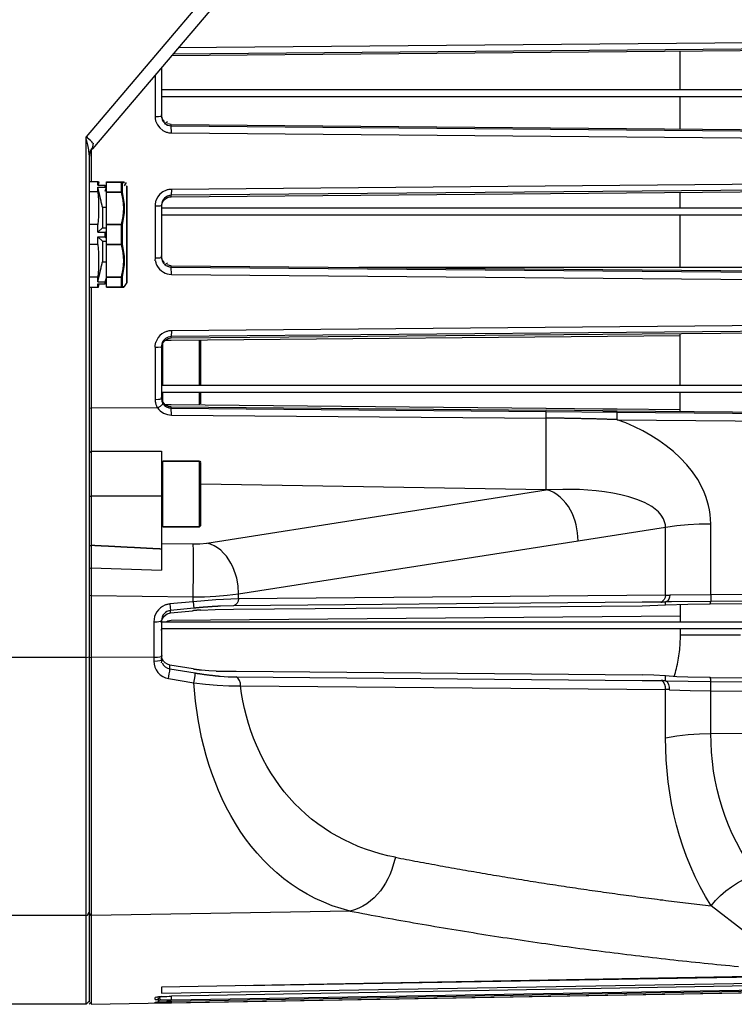
# Model space of a CAD drawing. Units: inches. Extents: x 12 to 408, y 5 to 292.
# Drawn here: x 112 to 127, y 70 to 91 of the extents above; entities that cross this region are included whole.
import ezdxf

# ---------------------------------------------------------------- set-up
doc = ezdxf.new("R2010")
doc.units = ezdxf.units.IN
doc.header["$MEASUREMENT"] = 0
doc.layers.add('Layer 1', color=7, linetype='Continuous')

# ---------------------------------------------------------------- blocks, each defined once
blk = doc.blocks.new('block 45')
at = {"layer": 'Layer 1', "color": 250, "lineweight": 25}
for points in [[(117.291, 93.34), (113.092, 88.386)], [(117.508, 93.161), (113.231, 88.129)], [(141.761, 90.555), (115.095, 90.322)], [(114.946, 90.156), (139.689, 90.371)], [(139.688, 90.402), (114.98, 90.187)], [(126.007, 89.406), (126.006, 90.252)], [(114.734, 89.897), (114.734, 88.839)], [(114.594, 89.732), (114.594, 88.829)], [(141.739, 89.406), (114.734, 89.406)], [(114.734, 89.263), (141.739, 89.263)], [(126.007, 88.56), (126.007, 89.263)], [(114.594, 88.829), (114.666, 88.83), (114.734, 88.839)], [(114.594, 88.829), (114.594, 88.811), (114.595, 88.792), (114.598, 88.774), (114.601, 88.756), (114.605, 88.738), (114.611, 88.72)], [(114.734, 88.84), (114.736, 88.869)], [(114.734, 88.839), (114.738, 88.799), (114.75, 88.759), (114.77, 88.722), (114.796, 88.689), (114.828, 88.663), (114.865, 88.643), (114.905, 88.631), (114.946, 88.626)], [(114.796, 88.719), (114.774, 88.745), (114.756, 88.775), (114.743, 88.807), (114.736, 88.84)], [(114.611, 88.72), (114.646, 88.646), (114.698, 88.58), (114.764, 88.527), (114.838, 88.491)], [(114.796, 88.673), (114.865, 88.719)], [(114.946, 88.656), (114.905, 88.661), (114.865, 88.673)], [(114.946, 88.626), (114.946, 88.656)], [(114.946, 88.656), (139.689, 88.44)], [(114.947, 88.473), (114.946, 88.626)], [(114.946, 88.626), (139.688, 88.41)], [(114.838, 88.491), (114.855, 88.486), (114.873, 88.481), (114.892, 88.478), (114.91, 88.475), (114.929, 88.473), (114.947, 88.473)], [(114.947, 88.473), (139.687, 88.257)], [(113.092, 69.53), (113.092, 88.386)], [(113.092, 88.333), (113.106, 88.386)], [(113.092, 88.361), (113.127, 88.386)], [(113.134, 88.215), (113.106, 88.333)], [(113.244, 88.247), (113.221, 88.282), (113.193, 88.311), (113.127, 88.361)], [(113.154, 88.108), (113.134, 88.215)], [(113.244, 88.173), (113.252, 88.247)], [(113.163, 87.994), (113.154, 88.108)], [(113.231, 88.129), (113.211, 88.103), (113.194, 88.074), (113.181, 88.043), (113.171, 88.011), (113.165, 87.978), (113.163, 87.944)], [(113.163, 87.994), (113.173, 88.059)], [(113.163, 87.994), (113.163, 69.574)], [(113.247, 88.173), (113.202, 88.121), (113.173, 88.059)], [(113.207, 88.093), (113.207, 87.407)], [(113.231, 88.129), (113.247, 88.173)], [(113.365, 87.407), (113.163, 87.407)], [(113.349, 87.34), (113.349, 87.407)], [(113.349, 87.34), (113.506, 87.34)], [(113.365, 87.34), (113.381, 87.407)], [(113.506, 87.29), (113.506, 87.34)], [(113.506, 87.277), (113.534, 87.34)], [(113.534, 87.407), (113.911, 87.407)], [(113.534, 85.122), (113.534, 87.407)], [(113.534, 87.405), (113.865, 87.405)], [(113.865, 87.405), (113.866, 87.407)], [(113.865, 87.194), (113.865, 87.405)], [(113.865, 87.404), (113.872, 87.405)], [(113.866, 87.396), (113.884, 87.407)], [(113.872, 87.396), (113.883, 87.404)], [(113.883, 87.186), (113.883, 87.396)], [(113.883, 87.396), (113.884, 87.396)], [(113.884, 87.396), (113.929, 87.397)], [(113.911, 87.397), (113.929, 87.407)], [(113.929, 87.326), (113.974, 87.397)], [(139.688, 87.332), (114.946, 87.117)], [(141.761, 87.481), (114.947, 87.246)], [(113.349, 87.191), (113.163, 87.191)], [(113.349, 87.29), (113.506, 87.29)], [(113.349, 87.191), (113.349, 87.29)], [(113.449, 86.862), (113.447, 86.867), (113.446, 86.873), (113.445, 86.879), (113.444, 86.884), (113.442, 86.89), (113.441, 86.896), (113.44, 86.901), (113.438, 86.907), (113.437, 86.913), (113.436, 86.918), (113.435, 86.924), (113.433, 86.93), (113.432, 86.935), (113.431, 86.941), (113.429, 86.946), (113.428, 86.952), (113.427, 86.958), (113.425, 86.963), (113.424, 86.969), (113.423, 86.975), (113.422, 86.98), (113.42, 86.986), (113.419, 86.991), (113.418, 86.997), (113.416, 87.003), (113.415, 87.008), (113.414, 87.014), (113.412, 87.02), (113.411, 87.025), (113.41, 87.031), (113.408, 87.037), (113.407, 87.042), (113.406, 87.048), (113.405, 87.053), (113.403, 87.059), (113.402, 87.065), (113.401, 87.07), (113.399, 87.076), (113.398, 87.082), (113.397, 87.087), (113.395, 87.093), (113.394, 87.098), (113.393, 87.104), (113.391, 87.11), (113.39, 87.115), (113.389, 87.121), (113.387, 87.127), (113.386, 87.132), (113.385, 87.138), (113.383, 87.143), (113.382, 87.149), (113.381, 87.155), (113.379, 87.16), (113.378, 87.166), (113.377, 87.172), (113.376, 87.177), (113.374, 87.183), (113.373, 87.188), (113.371, 87.194), (113.37, 87.2), (113.369, 87.205), (113.367, 87.211), (113.366, 87.217), (113.365, 87.222), (113.364, 87.228), (113.362, 87.233), (113.361, 87.239), (113.359, 87.245), (113.358, 87.25), (113.357, 87.256), (113.355, 87.262), (113.354, 87.267), (113.353, 87.273), (113.351, 87.278), (113.35, 87.284), (113.349, 87.29)], [(113.349, 87.191), (113.361, 87.013), (113.365, 86.836), (113.361, 86.658), (113.349, 86.48)], [(113.506, 87.21), (113.534, 87.29)], [(113.534, 87.194), (113.865, 87.194)], [(113.534, 87.186), (113.866, 87.186)], [(113.865, 87.186), (113.883, 87.194)], [(113.865, 87.186), (113.866, 87.194)], [(113.866, 87.185), (113.884, 87.186)], [(113.866, 86.485), (113.899, 86.659), (113.908, 86.747), (113.911, 86.836), (113.908, 86.924), (113.899, 87.012), (113.866, 87.186)], [(113.884, 87.185), (113.884, 87.186)], [(113.884, 86.476), (113.917, 86.652), (113.926, 86.741), (113.929, 86.83), (113.926, 86.92), (113.917, 87.009), (113.884, 87.185)], [(113.974, 87.326), (113.974, 85.203)], [(113.974, 87.315), (113.977, 87.326)], [(113.977, 87.315), (113.977, 85.214)], [(114.839, 87.228), (114.764, 87.193), (114.699, 87.139), (114.646, 87.073), (114.611, 86.998)], [(114.946, 87.117), (114.905, 87.112), (114.865, 87.099), (114.828, 87.079), (114.795, 87.052), (114.769, 87.019), (114.75, 86.982), (114.738, 86.941), (114.734, 86.9)], [(114.947, 87.246), (114.929, 87.246), (114.91, 87.244), (114.892, 87.242), (114.874, 87.238), (114.856, 87.234), (114.839, 87.228)], [(114.946, 87.085), (139.689, 87.301)], [(114.947, 87.246), (114.946, 87.117)], [(114.946, 87.085), (114.946, 87.117)], [(126.009, 86.836), (126.008, 87.182)], [(114.611, 86.998), (114.606, 86.983), (114.603, 86.967), (114.599, 86.951), (114.597, 86.935), (114.595, 86.919), (114.594, 86.903), (114.594, 86.887)], [(114.729, 86.897), (114.734, 86.9)], [(114.734, 86.87), (114.738, 86.911), (114.75, 86.952), (114.77, 86.989), (114.796, 87.022)], [(114.734, 86.9), (114.734, 85.769)], [(114.796, 87.022), (114.865, 87.068)], [(114.865, 87.068), (114.905, 87.081), (114.946, 87.085)], [(113.449, 86.862), (113.534, 86.862)], [(113.449, 86.862), (113.449, 86.407)], [(114.594, 86.887), (114.662, 86.888), (114.696, 86.89), (114.729, 86.897)], [(114.594, 86.887), (114.594, 85.754)], [(141.733, 86.836), (114.734, 86.836)], [(114.734, 86.693), (141.739, 86.693)], [(126.009, 85.55), (126.009, 86.693)], [(113.349, 86.48), (113.163, 86.48)], [(113.349, 86.314), (113.349, 86.48)], [(113.866, 86.485), (113.534, 86.485)], [(113.865, 86.475), (113.534, 86.475)], [(113.865, 86.475), (113.866, 86.485)], [(113.865, 86.053), (113.865, 86.475)], [(113.865, 86.474), (113.883, 86.475)], [(113.866, 86.476), (113.884, 86.485)], [(113.883, 86.474), (113.884, 86.476)], [(113.883, 86.055), (113.883, 86.474)], [(113.449, 86.407), (113.349, 86.314)], [(113.349, 86.314), (113.506, 86.314)], [(113.449, 86.407), (113.534, 86.407)], [(113.506, 86.314), (113.534, 86.332)], [(113.506, 86.214), (113.506, 86.314)], [(113.349, 86.048), (113.163, 86.048)], [(113.349, 86.214), (113.506, 86.214)], [(113.349, 86.048), (113.349, 86.214)], [(113.349, 86.214), (113.449, 86.122)], [(113.349, 86.048), (113.361, 85.871), (113.365, 85.693), (113.361, 85.515), (113.349, 85.338)], [(113.449, 86.122), (113.534, 86.122)], [(113.449, 86.122), (113.449, 85.667)], [(113.506, 86.197), (113.534, 86.214)], [(113.534, 86.053), (113.865, 86.053)], [(113.534, 86.044), (113.866, 86.044)], [(113.865, 86.053), (113.883, 86.055)], [(113.865, 86.044), (113.866, 86.053)], [(113.866, 86.044), (113.884, 86.053)], [(113.866, 85.342), (113.899, 85.516), (113.908, 85.605), (113.911, 85.693), (113.908, 85.782), (113.899, 85.87), (113.866, 86.044)], [(113.884, 86.053), (113.884, 86.055)], [(113.884, 85.344), (113.917, 85.52), (113.926, 85.609), (113.929, 85.699), (113.926, 85.788), (113.917, 85.877), (113.884, 86.053)], [(113.349, 85.239), (113.35, 85.245), (113.351, 85.25), (113.353, 85.256), (113.354, 85.262), (113.355, 85.267), (113.357, 85.273), (113.358, 85.279), (113.359, 85.284), (113.361, 85.29), (113.362, 85.295), (113.364, 85.301), (113.365, 85.307), (113.366, 85.312), (113.367, 85.318), (113.369, 85.324), (113.37, 85.329), (113.371, 85.335), (113.373, 85.34), (113.374, 85.346), (113.376, 85.352), (113.377, 85.357), (113.378, 85.363), (113.379, 85.369), (113.381, 85.374), (113.382, 85.38), (113.383, 85.385), (113.385, 85.391), (113.386, 85.397), (113.387, 85.402), (113.389, 85.408), (113.39, 85.414), (113.391, 85.419), (113.393, 85.425), (113.394, 85.43), (113.395, 85.436), (113.397, 85.442), (113.398, 85.447), (113.399, 85.453), (113.401, 85.459), (113.402, 85.464), (113.403, 85.47), (113.405, 85.476), (113.406, 85.481), (113.407, 85.487), (113.408, 85.492), (113.41, 85.498), (113.411, 85.504), (113.412, 85.509), (113.414, 85.515), (113.415, 85.521), (113.416, 85.526), (113.418, 85.532), (113.419, 85.537), (113.42, 85.543), (113.422, 85.549), (113.423, 85.554), (113.424, 85.56), (113.425, 85.566), (113.427, 85.571), (113.428, 85.577), (113.429, 85.583), (113.431, 85.588), (113.432, 85.594), (113.433, 85.599), (113.435, 85.605), (113.436, 85.611), (113.437, 85.616), (113.438, 85.622), (113.44, 85.628), (113.441, 85.633), (113.442, 85.639), (113.444, 85.644), (113.445, 85.65), (113.446, 85.656), (113.447, 85.661), (113.449, 85.667)], [(113.449, 85.667), (113.534, 85.667)], [(114.594, 85.754), (114.666, 85.756), (114.699, 85.759), (114.717, 85.762), (114.727, 85.764), (114.734, 85.769)], [(114.594, 85.693), (114.599, 85.754)], [(114.599, 85.693), (114.602, 85.675), (114.607, 85.658), (114.612, 85.641), (114.618, 85.624), (114.625, 85.607), (114.633, 85.591)], [(114.734, 85.77), (114.736, 85.799)], [(114.734, 85.769), (114.738, 85.728), (114.75, 85.689), (114.77, 85.652), (114.796, 85.619), (114.829, 85.593), (114.866, 85.573), (114.905, 85.561), (114.946, 85.557)], [(114.796, 85.649), (114.774, 85.675), (114.756, 85.705), (114.743, 85.737), (114.736, 85.77)], [(114.796, 85.603), (114.865, 85.649)], [(114.633, 85.591), (114.66, 85.548), (114.693, 85.508), (114.732, 85.473), (114.775, 85.444)], [(114.775, 85.444), (114.815, 85.425), (114.858, 85.411), (114.902, 85.402), (114.947, 85.398)], [(114.946, 85.586), (114.905, 85.591), (114.865, 85.603)], [(114.946, 85.557), (114.946, 85.586)], [(114.946, 85.586), (139.689, 85.37)], [(114.947, 85.398), (114.946, 85.557)], [(114.946, 85.557), (139.688, 85.341)], [(141.635, 85.55), (119.023, 85.55)], [(113.349, 85.338), (113.163, 85.338)], [(113.349, 85.239), (113.349, 85.338)], [(113.349, 85.239), (113.506, 85.239)], [(113.349, 85.189), (113.506, 85.189)], [(113.349, 85.122), (113.349, 85.189)], [(113.365, 85.122), (113.381, 85.189)], [(113.506, 85.239), (113.534, 85.319)], [(113.506, 85.189), (113.534, 85.252)], [(113.506, 85.189), (113.506, 85.239)], [(113.534, 85.342), (113.866, 85.342)], [(113.534, 85.335), (113.865, 85.335)], [(113.865, 85.335), (113.883, 85.342)], [(113.865, 85.335), (113.866, 85.342)], [(113.865, 85.124), (113.865, 85.335)], [(113.866, 85.342), (113.884, 85.344)], [(113.883, 85.342), (113.884, 85.344)], [(113.883, 85.133), (113.883, 85.342)], [(113.929, 85.132), (113.974, 85.203)], [(113.974, 85.203), (113.977, 85.214)], [(114.947, 85.398), (139.687, 85.182)], [(113.163, 85.122), (113.365, 85.122)], [(113.207, 85.122), (113.207, 81.552)], [(113.534, 85.124), (113.865, 85.124)], [(113.534, 85.122), (113.911, 85.122)], [(113.865, 85.124), (113.872, 85.125)], [(113.865, 85.122), (113.866, 85.124)], [(113.866, 85.122), (113.884, 85.133)], [(113.872, 85.125), (113.883, 85.133)], [(113.884, 85.133), (113.884, 85.133)], [(113.884, 85.132), (113.929, 85.133)], [(113.911, 85.122), (113.929, 85.132)], [(141.761, 84.406), (114.947, 84.172)], [(114.839, 84.154), (114.788, 84.132), (114.74, 84.102), (114.698, 84.066), (114.662, 84.024)], [(114.947, 84.172), (114.929, 84.171), (114.91, 84.17), (114.892, 84.167), (114.874, 84.164), (114.856, 84.159), (114.839, 84.154)], [(139.688, 84.263), (114.946, 84.047)], [(114.946, 84.015), (139.689, 84.231)], [(114.947, 84.172), (114.946, 84.047)], [(114.596, 83.851), (114.611, 83.924)], [(114.662, 84.024), (114.653, 84.01), (114.644, 83.997), (114.636, 83.983), (114.629, 83.968), (114.622, 83.954), (114.617, 83.939), (114.611, 83.924)], [(114.822, 84.006), (114.786, 83.971), (114.758, 83.928), (114.74, 83.88), (114.734, 83.83)], [(114.734, 83.799), (114.738, 83.841), (114.751, 83.881), (114.77, 83.919), (114.796, 83.951)], [(114.796, 83.951), (114.865, 83.998)], [(114.814, 83.964), (114.946, 83.965)], [(114.946, 84.047), (114.881, 84.036), (114.822, 84.006)], [(114.865, 83.998), (114.905, 84.011), (114.946, 84.015)], [(114.946, 83.965), (126.01, 84.07)], [(114.946, 84.015), (114.946, 84.047)], [(115.562, 82.98), (115.562, 83.971)], [(115.591, 82.98), (115.591, 83.951)], [(126.011, 82.98), (126.01, 84.112)], [(114.594, 83.812), (114.596, 83.851)], [(114.594, 83.812), (114.66, 83.813), (114.726, 83.824)], [(114.594, 83.812), (114.594, 82.679)], [(114.726, 83.824), (114.734, 83.83)], [(114.734, 83.83), (114.734, 82.699)], [(114.762, 82.98), (114.762, 83.9)], [(141.738, 82.98), (114.734, 82.98)], [(114.734, 82.837), (141.725, 82.837)], [(114.762, 82.629), (114.762, 82.837)], [(115.562, 82.56), (115.562, 82.837)], [(115.591, 82.58), (115.591, 82.837)], [(126.011, 82.42), (126.011, 82.837)], [(114.594, 82.679), (114.666, 82.682), (114.7, 82.686), (114.718, 82.69), (114.728, 82.693), (114.734, 82.699)], [(114.594, 82.679), (114.594, 82.663), (114.595, 82.647), (114.597, 82.631), (114.599, 82.615), (114.603, 82.599), (114.607, 82.583)], [(114.734, 82.699), (114.736, 82.729)], [(114.734, 82.699), (114.742, 82.641), (114.765, 82.588)], [(114.782, 82.595), (114.752, 82.644), (114.736, 82.699)], [(113.169, 82.49), (113.207, 82.495)], [(114.646, 82.494), (113.207, 82.49)], [(114.607, 82.583), (114.612, 82.567), (114.617, 82.552), (114.623, 82.537), (114.63, 82.522), (114.638, 82.508), (114.646, 82.494)], [(114.646, 82.494), (114.711, 82.536), (114.74, 82.559), (114.754, 82.572), (114.762, 82.579), (114.765, 82.588)], [(114.646, 82.494), (114.672, 82.46), (114.704, 82.43), (114.778, 82.381), (114.861, 82.35), (114.947, 82.339)], [(114.765, 82.588), (114.799, 82.547), (114.843, 82.515), (114.894, 82.494), (114.946, 82.486)], [(114.946, 82.516), (114.9, 82.522), (114.856, 82.538), (114.815, 82.563), (114.782, 82.595)], [(114.812, 82.567), (114.946, 82.566)], [(114.946, 82.566), (123.085, 82.489)], [(114.946, 82.486), (114.946, 82.516)], [(114.946, 82.516), (123.085, 82.445)], [(114.947, 82.339), (114.946, 82.486)], [(114.946, 82.486), (123.096, 82.415)], [(123.085, 82.489), (123.097, 82.489)], [(123.085, 82.445), (123.096, 82.445)], [(124.324, 82.434), (123.096, 82.445)], [(123.096, 82.415), (124.639, 82.402)], [(123.097, 82.273), (123.096, 82.415)], [(123.097, 82.489), (124.325, 82.477)], [(124.324, 82.434), (124.64, 82.432)], [(124.325, 82.477), (124.64, 82.474)], [(124.64, 82.474), (126.011, 82.461)], [(124.64, 82.432), (139.689, 82.3)], [(114.947, 82.339), (123.097, 82.273)], [(123.097, 80.711), (123.097, 82.273)], [(124.64, 82.239), (124.623, 82.24), (124.605, 82.24), (124.588, 82.241), (124.57, 82.241), (124.553, 82.242), (124.535, 82.243), (124.518, 82.243), (124.5, 82.244), (124.483, 82.244), (124.465, 82.245), (124.448, 82.246), (124.43, 82.246), (124.413, 82.247), (124.395, 82.247), (124.377, 82.248), (124.36, 82.248), (124.342, 82.249), (124.325, 82.249), (124.307, 82.25), (124.29, 82.251), (124.272, 82.251), (124.255, 82.252), (124.237, 82.252), (124.22, 82.253), (124.202, 82.253), (124.185, 82.254), (124.167, 82.254), (124.15, 82.255), (124.132, 82.255), (124.114, 82.255), (124.097, 82.256), (124.079, 82.256), (124.062, 82.257), (124.044, 82.257), (124.027, 82.258), (124.009, 82.258), (123.992, 82.259), (123.974, 82.259), (123.957, 82.259), (123.939, 82.26), (123.922, 82.26), (123.904, 82.261), (123.886, 82.261), (123.869, 82.261), (123.851, 82.262), (123.834, 82.262), (123.816, 82.263), (123.799, 82.263), (123.781, 82.263), (123.764, 82.264), (123.746, 82.264), (123.729, 82.264), (123.711, 82.265), (123.694, 82.265), (123.676, 82.265), (123.659, 82.266), (123.641, 82.266), (123.623, 82.266), (123.606, 82.267), (123.588, 82.267), (123.571, 82.267), (123.553, 82.268), (123.536, 82.268), (123.518, 82.268), (123.501, 82.268), (123.483, 82.269), (123.466, 82.269), (123.448, 82.269), (123.431, 82.27), (123.413, 82.27), (123.396, 82.27), (123.378, 82.27), (123.36, 82.27), (123.343, 82.271), (123.325, 82.271), (123.308, 82.271), (123.29, 82.271), (123.273, 82.272), (123.255, 82.272), (123.238, 82.272), (123.22, 82.272), (123.203, 82.272), (123.185, 82.273), (123.167, 82.273), (123.15, 82.273), (123.132, 82.273), (123.115, 82.273), (123.097, 82.273)], [(124.64, 82.239), (124.639, 82.402)], [(124.639, 82.402), (139.688, 82.271)], [(124.64, 82.239), (141.761, 82.089)], [(126.672, 79.974), (126.669, 80.075), (126.66, 80.176), (126.645, 80.276), (126.624, 80.376), (126.598, 80.474), (126.566, 80.571), (126.529, 80.666), (126.488, 80.759), (126.391, 80.936), (126.278, 81.104), (126.15, 81.261), (126.011, 81.409), (125.862, 81.545), (125.705, 81.672), (125.541, 81.789), (125.37, 81.897), (125.194, 81.996), (125.013, 82.086), (124.829, 82.167), (124.64, 82.239)], [(113.163, 81.509), (113.206, 81.552)], [(113.206, 81.552), (114.734, 81.552)], [(113.206, 81.552), (113.206, 79.505)], [(114.734, 81.552), (114.734, 80.576)], [(115.562, 81.338), (114.762, 81.338)], [(114.762, 81.338), (115.562, 81.338)], [(114.762, 79.91), (114.762, 81.338)], [(115.562, 79.91), (115.562, 81.338)], [(115.562, 81.31), (115.591, 81.338)], [(115.591, 79.939), (115.591, 81.31)], [(123.097, 80.711), (115.591, 80.84)], [(115.716, 79.557), (123.097, 80.711)], [(125.69, 79.906), (125.686, 79.951), (125.677, 79.995), (125.644, 80.081), (125.595, 80.161), (125.534, 80.233), (125.466, 80.295), (125.393, 80.349), (125.315, 80.395), (125.234, 80.436), (125.067, 80.506), (124.895, 80.563), (124.719, 80.608), (124.542, 80.644), (124.363, 80.673), (124.183, 80.694), (124.003, 80.709), (123.822, 80.719), (123.459, 80.724), (123.097, 80.711)], [(123.787, 79.608), (123.778, 79.78), (123.749, 79.95), (123.726, 80.033), (123.698, 80.116), (123.664, 80.196), (123.624, 80.275), (123.577, 80.351), (123.524, 80.423), (123.466, 80.492), (123.402, 80.554), (123.332, 80.608), (123.258, 80.654), (123.18, 80.689), (123.097, 80.711)], [(113.169, 80.576), (113.206, 80.577)], [(114.734, 80.576), (113.206, 80.576)], [(114.734, 80.576), (114.734, 78.969)], [(115.562, 79.91), (114.762, 79.91)], [(114.762, 79.91), (115.562, 79.91)], [(115.562, 79.91), (115.591, 79.939)], [(123.787, 79.608), (125.69, 79.906)], [(125.69, 79.906), (125.933, 79.939), (126.178, 79.96), (126.424, 79.972), (126.67, 79.976)], [(125.69, 78.423), (125.69, 79.906)], [(126.674, 78.428), (126.672, 79.974)], [(113.169, 79.505), (113.206, 79.507)], [(114.734, 79.425), (114.728, 79.426), (114.723, 79.426), (114.717, 79.426), (114.711, 79.427), (114.706, 79.427), (114.7, 79.427), (114.695, 79.428), (114.689, 79.428), (114.683, 79.428), (114.678, 79.428), (114.672, 79.429), (114.666, 79.429), (114.661, 79.429), (114.655, 79.43), (114.65, 79.43), (114.644, 79.43), (114.638, 79.431), (114.633, 79.431), (114.627, 79.431), (114.622, 79.431), (114.616, 79.432), (114.61, 79.432), (114.605, 79.432), (114.599, 79.433), (114.593, 79.433), (114.588, 79.433), (114.582, 79.433), (114.577, 79.434), (114.571, 79.434), (114.565, 79.434), (114.56, 79.435), (114.554, 79.435), (114.549, 79.435), (114.543, 79.436), (114.537, 79.436), (114.532, 79.436), (114.526, 79.436), (114.52, 79.437), (114.515, 79.437), (114.509, 79.437), (114.504, 79.438), (114.498, 79.438), (114.492, 79.438), (114.487, 79.439), (114.481, 79.439), (114.475, 79.439), (114.47, 79.439), (114.464, 79.44), (114.459, 79.44), (114.453, 79.44), (114.447, 79.441), (114.442, 79.441), (114.436, 79.441), (114.431, 79.442), (114.425, 79.442), (114.419, 79.442), (114.414, 79.442), (114.408, 79.443), (114.402, 79.443), (114.397, 79.443), (114.391, 79.444), (114.386, 79.444), (114.38, 79.444), (114.374, 79.444), (114.369, 79.445), (114.363, 79.445), (114.358, 79.445), (114.352, 79.446), (114.346, 79.446), (114.341, 79.446), (114.335, 79.447), (114.329, 79.447), (114.324, 79.447), (114.318, 79.447), (114.313, 79.448), (114.307, 79.448), (114.301, 79.448), (114.296, 79.449), (114.29, 79.449), (114.284, 79.449), (114.279, 79.449), (114.273, 79.45), (114.268, 79.45), (114.262, 79.45), (114.256, 79.451), (114.251, 79.451), (114.245, 79.451), (114.24, 79.452), (114.234, 79.452), (114.228, 79.452), (114.223, 79.452), (114.217, 79.453), (114.211, 79.453), (114.206, 79.453), (114.2, 79.454), (114.195, 79.454), (114.189, 79.454), (114.183, 79.455), (114.178, 79.455), (114.172, 79.455), (114.167, 79.455), (114.161, 79.456), (114.155, 79.456), (114.15, 79.456), (114.144, 79.457), (114.138, 79.457), (114.133, 79.457), (114.127, 79.457), (114.122, 79.458), (114.116, 79.458), (114.11, 79.458), (114.105, 79.459), (114.099, 79.459), (114.094, 79.459), (114.088, 79.459), (114.082, 79.46), (114.077, 79.46), (114.071, 79.46), (114.065, 79.461), (114.06, 79.461), (114.054, 79.461), (114.049, 79.462), (114.043, 79.462), (114.037, 79.462), (114.032, 79.462), (114.026, 79.463), (114.02, 79.463), (114.015, 79.463), (114.009, 79.464), (114.004, 79.464), (113.998, 79.464), (113.992, 79.464), (113.987, 79.465), (113.981, 79.465), (113.976, 79.465), (113.97, 79.466), (113.964, 79.466), (113.959, 79.466), (113.953, 79.466), (113.947, 79.467), (113.942, 79.467), (113.936, 79.467), (113.931, 79.468), (113.925, 79.468), (113.919, 79.468), (113.914, 79.469), (113.908, 79.469), (113.903, 79.469), (113.897, 79.469), (113.891, 79.47), (113.886, 79.47), (113.88, 79.47), (113.874, 79.471), (113.869, 79.471), (113.863, 79.471), (113.858, 79.471), (113.852, 79.472), (113.846, 79.472), (113.841, 79.472), (113.835, 79.473), (113.83, 79.473), (113.824, 79.473), (113.818, 79.473), (113.813, 79.474), (113.807, 79.474), (113.801, 79.474), (113.796, 79.475), (113.79, 79.475), (113.785, 79.475), (113.779, 79.476), (113.773, 79.476), (113.768, 79.476), (113.762, 79.476), (113.756, 79.477), (113.751, 79.477), (113.745, 79.477), (113.74, 79.478), (113.734, 79.478), (113.728, 79.478), (113.723, 79.478), (113.717, 79.479), (113.712, 79.479), (113.706, 79.479), (113.7, 79.48), (113.695, 79.48), (113.689, 79.48), (113.683, 79.48), (113.678, 79.481), (113.672, 79.481), (113.667, 79.481), (113.661, 79.482), (113.655, 79.482), (113.65, 79.482), (113.644, 79.482), (113.639, 79.483), (113.633, 79.483), (113.627, 79.483), (113.622, 79.484), (113.616, 79.484), (113.61, 79.484), (113.605, 79.484), (113.599, 79.485), (113.594, 79.485), (113.588, 79.485), (113.582, 79.486), (113.577, 79.486), (113.571, 79.486), (113.566, 79.487), (113.56, 79.487), (113.554, 79.487), (113.549, 79.487), (113.543, 79.488), (113.537, 79.488), (113.532, 79.488), (113.526, 79.489), (113.521, 79.489), (113.515, 79.489), (113.509, 79.489), (113.504, 79.49), (113.498, 79.49), (113.492, 79.49), (113.487, 79.49), (113.481, 79.491), (113.476, 79.491), (113.47, 79.491), (113.464, 79.492), (113.459, 79.492), (113.453, 79.492), (113.448, 79.492), (113.442, 79.493), (113.436, 79.493), (113.431, 79.493), (113.425, 79.494), (113.419, 79.494), (113.414, 79.494), (113.408, 79.495), (113.403, 79.495), (113.397, 79.495), (113.391, 79.495), (113.386, 79.496), (113.38, 79.496), (113.375, 79.496), (113.369, 79.496), (113.363, 79.497), (113.358, 79.497), (113.352, 79.497), (113.346, 79.498), (113.341, 79.498), (113.335, 79.498), (113.33, 79.498), (113.324, 79.499), (113.318, 79.499), (113.313, 79.499), (113.307, 79.5), (113.301, 79.5), (113.296, 79.5), (113.29, 79.5), (113.285, 79.501), (113.279, 79.501), (113.273, 79.501), (113.268, 79.502), (113.262, 79.502), (113.257, 79.502), (113.251, 79.502), (113.245, 79.503), (113.24, 79.503), (113.234, 79.503), (113.228, 79.504), (113.223, 79.504), (113.217, 79.504), (113.212, 79.504), (113.206, 79.505)], [(113.206, 79.505), (113.206, 79.323)], [(114.734, 79.55), (115.42, 79.54)], [(115.42, 79.54), (115.568, 79.542), (115.716, 79.557)], [(115.42, 78.388), (115.425, 78.964), (115.429, 79.252), (115.429, 79.396), (115.42, 79.54)], [(116.405, 78.454), (116.396, 78.626), (116.367, 78.796), (116.345, 78.879), (116.316, 78.961), (116.282, 79.042), (116.242, 79.12), (116.195, 79.196), (116.143, 79.269), (116.084, 79.337), (116.02, 79.399), (115.95, 79.454), (115.876, 79.499), (115.798, 79.534), (115.716, 79.557)], [(116.405, 78.454), (123.787, 79.608)], [(113.206, 79.323), (113.207, 79.161)], [(113.17, 79.004), (113.207, 79.019)], [(113.207, 79.161), (113.207, 79.019)], [(113.207, 79.002), (113.207, 79.019)], [(113.207, 79.019), (114.734, 78.969)], [(113.207, 79.002), (113.207, 78.806)], [(113.207, 78.806), (113.207, 78.603)], [(113.207, 78.603), (113.207, 78.42)], [(141.761, 78.56), (126.674, 78.428)], [(113.169, 78.42), (113.207, 78.426)], [(113.207, 78.42), (115.42, 78.388)], [(113.207, 78.42), (113.207, 69.531)], [(115.42, 78.388), (115.667, 78.391), (115.914, 78.402), (116.16, 78.421), (116.405, 78.454)], [(115.42, 78.282), (115.42, 78.388)], [(116.405, 78.343), (115.912, 78.32), (115.42, 78.282)], [(116.405, 78.343), (116.397, 78.297), (116.376, 78.252), (116.343, 78.214), (116.323, 78.201), (116.3, 78.194)], [(116.405, 78.343), (116.405, 78.454)], [(125.69, 78.423), (116.405, 78.343)], [(125.69, 78.423), (125.681, 78.377), (125.66, 78.332), (125.627, 78.295), (125.607, 78.282), (125.585, 78.275)], [(125.69, 78.423), (125.693, 78.423), (125.697, 78.423), (125.701, 78.422), (125.704, 78.422), (125.708, 78.422), (125.712, 78.422), (125.716, 78.422), (125.719, 78.422), (125.723, 78.422), (125.727, 78.422), (125.731, 78.422), (125.734, 78.422), (125.738, 78.422), (125.742, 78.422), (125.746, 78.422), (125.749, 78.422), (125.753, 78.422), (125.757, 78.422), (125.761, 78.422), (125.764, 78.422), (125.768, 78.422), (125.772, 78.422), (125.775, 78.422), (125.779, 78.422), (125.783, 78.422)], [(125.783, 78.422), (125.776, 78.379), (125.758, 78.335), (125.729, 78.297), (125.71, 78.284), (125.69, 78.277)], [(126.674, 78.428), (125.783, 78.422)], [(126.662, 78.236), (139.689, 78.35)], [(126.674, 78.428), (126.675, 78.359), (126.672, 78.29)], [(141.761, 78.421), (126.672, 78.29)], [(114.806, 78.206), (114.756, 78.181), (114.709, 78.148), (114.668, 78.108), (114.633, 78.063)], [(114.914, 78.233), (114.898, 78.231), (114.882, 78.229), (114.867, 78.225), (114.851, 78.222), (114.836, 78.217), (114.821, 78.212), (114.806, 78.206)], [(115.42, 78.282), (114.914, 78.233)], [(114.914, 78.233), (114.927, 78.092)], [(115.434, 78.141), (114.927, 78.092)], [(115.42, 78.282), (115.434, 78.141)], [(115.543, 78.152), (115.54, 78.151), (115.538, 78.151), (115.535, 78.151), (115.533, 78.151), (115.53, 78.15), (115.528, 78.15), (115.525, 78.15), (115.523, 78.15), (115.52, 78.149), (115.518, 78.149), (115.515, 78.149), (115.513, 78.149), (115.51, 78.149), (115.507, 78.148), (115.505, 78.148), (115.502, 78.148), (115.5, 78.148), (115.497, 78.147), (115.495, 78.147), (115.492, 78.147), (115.49, 78.147), (115.487, 78.146), (115.485, 78.146), (115.482, 78.146), (115.479, 78.146), (115.477, 78.145), (115.474, 78.145), (115.472, 78.145), (115.469, 78.145), (115.467, 78.145), (115.464, 78.144), (115.462, 78.144), (115.459, 78.144), (115.457, 78.144), (115.454, 78.143), (115.452, 78.143), (115.449, 78.143), (115.446, 78.143), (115.444, 78.142), (115.441, 78.142), (115.439, 78.142), (115.436, 78.142), (115.434, 78.141)], [(115.78, 78.171), (115.775, 78.17), (115.769, 78.17), (115.763, 78.169), (115.758, 78.169), (115.752, 78.169), (115.747, 78.168), (115.741, 78.168), (115.735, 78.167), (115.73, 78.167), (115.724, 78.167), (115.718, 78.166), (115.713, 78.166), (115.707, 78.165), (115.701, 78.165), (115.696, 78.164), (115.69, 78.164), (115.684, 78.163), (115.679, 78.163), (115.673, 78.163), (115.667, 78.162), (115.662, 78.162), (115.656, 78.161), (115.65, 78.161), (115.645, 78.16), (115.639, 78.16), (115.633, 78.159), (115.628, 78.159), (115.622, 78.158), (115.616, 78.158), (115.611, 78.157), (115.605, 78.157), (115.6, 78.156), (115.594, 78.156), (115.588, 78.156), (115.583, 78.155), (115.577, 78.155), (115.571, 78.154), (115.566, 78.154), (115.56, 78.153), (115.554, 78.153), (115.549, 78.152), (115.543, 78.152)], [(116.017, 78.185), (116.011, 78.185), (116.005, 78.184), (115.999, 78.184), (115.993, 78.184), (115.986, 78.183), (115.98, 78.183), (115.974, 78.183), (115.968, 78.182), (115.961, 78.182), (115.955, 78.182), (115.949, 78.181), (115.943, 78.181), (115.936, 78.181), (115.93, 78.18), (115.924, 78.18), (115.918, 78.18), (115.911, 78.179), (115.905, 78.179), (115.899, 78.179), (115.893, 78.178), (115.886, 78.178), (115.88, 78.177), (115.874, 78.177), (115.868, 78.177), (115.862, 78.176), (115.855, 78.176), (115.849, 78.175), (115.843, 78.175), (115.837, 78.175), (115.83, 78.174), (115.824, 78.174), (115.818, 78.173), (115.812, 78.173), (115.805, 78.172), (115.799, 78.172), (115.793, 78.172), (115.787, 78.171), (115.78, 78.171)], [(116.3, 78.194), (116.017, 78.185)], [(125.184, 78.272), (116.3, 78.194)], [(116.301, 78.119), (125.185, 78.196)], [(125.585, 78.275), (125.184, 78.272)], [(125.185, 78.196), (125.69, 78.213)], [(125.585, 78.275), (125.588, 78.275), (125.592, 78.275), (125.595, 78.275), (125.598, 78.275), (125.602, 78.275), (125.605, 78.275), (125.609, 78.275), (125.612, 78.275), (125.615, 78.275), (125.619, 78.275), (125.622, 78.276), (125.625, 78.276), (125.629, 78.276), (125.632, 78.276), (125.636, 78.276), (125.639, 78.276), (125.642, 78.276), (125.646, 78.276), (125.649, 78.276), (125.652, 78.276), (125.656, 78.276), (125.659, 78.276), (125.663, 78.276), (125.666, 78.276), (125.669, 78.276), (125.673, 78.276), (125.676, 78.277), (125.68, 78.277), (125.683, 78.277), (125.686, 78.277), (125.69, 78.277)], [(125.819, 78.279), (125.817, 78.279), (125.815, 78.279), (125.813, 78.279), (125.811, 78.279), (125.809, 78.279), (125.807, 78.279), (125.805, 78.279), (125.803, 78.279), (125.801, 78.279), (125.8, 78.279), (125.798, 78.279), (125.796, 78.279), (125.794, 78.279), (125.792, 78.279), (125.79, 78.279), (125.788, 78.279), (125.786, 78.279), (125.784, 78.279), (125.782, 78.279), (125.78, 78.279), (125.778, 78.279), (125.776, 78.279), (125.774, 78.279), (125.772, 78.278), (125.77, 78.278), (125.768, 78.278), (125.766, 78.278), (125.764, 78.278), (125.762, 78.278), (125.76, 78.278), (125.758, 78.278), (125.756, 78.278), (125.754, 78.278), (125.752, 78.278), (125.75, 78.278), (125.748, 78.278), (125.747, 78.278), (125.745, 78.278), (125.743, 78.278), (125.741, 78.278), (125.739, 78.278), (125.737, 78.278), (125.735, 78.278), (125.733, 78.278), (125.731, 78.278), (125.729, 78.278), (125.727, 78.278), (125.725, 78.278), (125.723, 78.277), (125.721, 78.277), (125.719, 78.277), (125.717, 78.277), (125.715, 78.277), (125.713, 78.277), (125.711, 78.277), (125.709, 78.277), (125.707, 78.277), (125.705, 78.277), (125.703, 78.277), (125.701, 78.277), (125.699, 78.277), (125.697, 78.277), (125.695, 78.277), (125.694, 78.277), (125.692, 78.277), (125.69, 78.277)], [(125.69, 78.213), (125.69, 78.277)], [(125.69, 78.213), (126.176, 78.229), (126.662, 78.236)], [(126.672, 78.29), (125.819, 78.279)], [(126.014, 77.84), (126.014, 78.225)], [(126.662, 78.236), (126.672, 78.29)], [(114.633, 78.063), (114.604, 78.013), (114.583, 77.957), (114.57, 77.9), (114.566, 77.842)], [(114.927, 78.092), (114.889, 78.084), (114.851, 78.069), (114.817, 78.047), (114.788, 78.019), (114.765, 77.986), (114.748, 77.949), (114.737, 77.911), (114.734, 77.871)], [(114.748, 77.901), (114.79, 77.969)], [(114.79, 77.969), (114.853, 78.018)], [(114.853, 78.018), (114.927, 78.039)], [(114.927, 78.039), (114.927, 78.092)], [(114.927, 78.039), (115.408, 78.086)], [(126.014, 77.971), (114.946, 77.875)], [(115.588, 78.101), (115.582, 78.101), (115.577, 78.101), (115.571, 78.1), (115.565, 78.1), (115.56, 78.099), (115.554, 78.099), (115.549, 78.098), (115.543, 78.098), (115.537, 78.097), (115.532, 78.097), (115.526, 78.097), (115.52, 78.096), (115.515, 78.096), (115.509, 78.095), (115.503, 78.095), (115.498, 78.094), (115.492, 78.094), (115.487, 78.093), (115.481, 78.093), (115.475, 78.092), (115.47, 78.092), (115.464, 78.091), (115.458, 78.091), (115.453, 78.09), (115.447, 78.09), (115.442, 78.089), (115.436, 78.089), (115.43, 78.088), (115.425, 78.088), (115.419, 78.087), (115.413, 78.086), (115.408, 78.086)], [(115.588, 78.101), (115.9, 78.116)], [(115.9, 78.116), (116.301, 78.119)], [(114.566, 77.842), (114.639, 77.845), (114.711, 77.857)], [(114.566, 77.842), (114.566, 76.992)], [(114.711, 77.857), (114.734, 77.871)], [(114.734, 77.822), (114.748, 77.901)], [(114.734, 77.871), (114.734, 77.025)], [(141.738, 77.84), (114.734, 77.84)], [(114.734, 77.697), (141.739, 77.697)], [(114.836, 77.843), (114.865, 77.858)], [(114.946, 77.875), (114.905, 77.87), (114.865, 77.858)], [(126.014, 77.563), (126.014, 77.697)], [(114.734, 77.658), (114.736, 77.688)], [(125.878, 76.655), (125.891, 76.699), (125.904, 76.743), (125.916, 76.788), (125.927, 76.833), (125.937, 76.877), (125.947, 76.922), (125.957, 76.968), (125.965, 77.013), (125.973, 77.058), (125.98, 77.104), (125.987, 77.149), (125.993, 77.195), (125.998, 77.241), (126.002, 77.287), (126.006, 77.333), (126.009, 77.379), (126.011, 77.425), (126.013, 77.471), (126.014, 77.517), (126.014, 77.563)], [(126.014, 77.563), (127.145, 77.563)], [(127.129, 77.563), (127.157, 77.563)], [(127.157, 77.563), (127.317, 77.563)], [(113.092, 77.07), (111.141, 77.07)], [(113.092, 77.07), (113.163, 77.083)], [(113.169, 77.07), (113.207, 77.076)], [(114.566, 77.074), (113.207, 77.07)], [(114.566, 77.074), (114.647, 77.08), (114.698, 77.085), (114.723, 77.09), (114.731, 77.096), (114.734, 77.105)], [(114.734, 77.039), (114.747, 77.111)], [(114.566, 76.992), (114.648, 76.998), (114.698, 77.004), (114.723, 77.01), (114.731, 77.016), (114.734, 77.025)], [(114.566, 76.992), (114.571, 76.926), (114.589, 76.86), (114.617, 76.799), (114.656, 76.743), (114.705, 76.695), (114.761, 76.657), (114.822, 76.629), (114.887, 76.612)], [(114.734, 76.953), (114.747, 77.025)], [(114.913, 76.904), (114.861, 76.921), (114.813, 76.951), (114.773, 76.991), (114.747, 77.039)], [(114.747, 76.953), (114.774, 76.906), (114.813, 76.866), (114.861, 76.837), (114.913, 76.821)], [(114.913, 76.821), (114.913, 76.904)], [(115.418, 76.823), (114.913, 76.904)], [(114.887, 76.612), (114.902, 76.716), (114.911, 76.769), (114.913, 76.821)], [(114.913, 76.821), (115.464, 76.733)], [(115.418, 76.823), (115.426, 76.822), (115.433, 76.821), (115.44, 76.819), (115.447, 76.818), (115.455, 76.817), (115.462, 76.816), (115.469, 76.815), (115.477, 76.814), (115.484, 76.813), (115.491, 76.812), (115.499, 76.811), (115.506, 76.81), (115.513, 76.808), (115.52, 76.807), (115.528, 76.806), (115.535, 76.805), (115.542, 76.805), (115.55, 76.804), (115.557, 76.803), (115.564, 76.802), (115.572, 76.801), (115.579, 76.8), (115.586, 76.799), (115.594, 76.798), (115.601, 76.797)], [(115.438, 76.521), (115.454, 76.626), (115.463, 76.68), (115.464, 76.733)], [(115.464, 76.733), (115.475, 76.731), (115.487, 76.729), (115.498, 76.727), (115.51, 76.725), (115.521, 76.723), (115.533, 76.722), (115.545, 76.72), (115.556, 76.718), (115.568, 76.716), (115.579, 76.715), (115.591, 76.713), (115.603, 76.711), (115.614, 76.71), (115.626, 76.708), (115.638, 76.706), (115.649, 76.705), (115.661, 76.703), (115.672, 76.702), (115.684, 76.7), (115.696, 76.699), (115.707, 76.697), (115.719, 76.696), (115.73, 76.694), (115.742, 76.693), (115.754, 76.691), (115.765, 76.69), (115.777, 76.688), (115.789, 76.687), (115.8, 76.686), (115.812, 76.684), (115.824, 76.683), (115.835, 76.682), (115.847, 76.68)], [(115.92, 76.774), (115.76, 76.781), (115.601, 76.797)], [(115.847, 76.68), (115.852, 76.68), (115.858, 76.679), (115.863, 76.679), (115.868, 76.678), (115.874, 76.677), (115.879, 76.677), (115.884, 76.676), (115.89, 76.676), (115.895, 76.675), (115.9, 76.674), (115.906, 76.674), (115.911, 76.673), (115.916, 76.673), (115.922, 76.672), (115.927, 76.672), (115.932, 76.671), (115.938, 76.671), (115.943, 76.67), (115.948, 76.67), (115.954, 76.669), (115.959, 76.669), (115.964, 76.668), (115.97, 76.668), (115.975, 76.667), (115.98, 76.667), (115.986, 76.666), (115.991, 76.666), (115.996, 76.665), (116.002, 76.665), (116.007, 76.664)], [(115.92, 76.774), (116.357, 76.77)], [(116.007, 76.664), (116.181, 76.652), (116.356, 76.646)], [(116.449, 76.457), (116.448, 76.511), (116.432, 76.567), (116.401, 76.616), (116.381, 76.634), (116.356, 76.646)], [(116.356, 76.646), (125.184, 76.57)], [(116.357, 76.77), (125.185, 76.693)], [(125.691, 76.668), (125.438, 76.685), (125.185, 76.693)], [(125.69, 76.564), (125.691, 76.668)], [(126.662, 76.634), (126.176, 76.643), (125.933, 76.652), (125.691, 76.668)], [(126.662, 76.634), (126.675, 76.634)], [(126.675, 76.55), (126.674, 76.593), (126.662, 76.634)], [(126.675, 76.634), (139.689, 76.52)], [(114.887, 76.612), (115.438, 76.521)], [(118.831, 71.558), (118.637, 71.611), (118.446, 71.674), (118.259, 71.748), (118.075, 71.831), (117.896, 71.925), (117.723, 72.027), (117.555, 72.139), (117.393, 72.259), (117.238, 72.387), (117.089, 72.523), (116.947, 72.666), (116.812, 72.815), (116.683, 72.969), (116.561, 73.13), (116.446, 73.295), (116.338, 73.464), (116.237, 73.638), (116.142, 73.815), (116.054, 73.996), (115.972, 74.18), (115.896, 74.366), (115.826, 74.555), (115.763, 74.746), (115.705, 74.939), (115.653, 75.133), (115.606, 75.329), (115.565, 75.526), (115.529, 75.723), (115.474, 76.121), (115.438, 76.521)], [(115.438, 76.521), (115.69, 76.49), (115.942, 76.467), (116.196, 76.455), (116.449, 76.457)], [(116.449, 76.457), (125.69, 76.374)], [(119.816, 72.726), (119.652, 72.761), (119.489, 72.803), (119.327, 72.85), (119.168, 72.904), (119.011, 72.964), (118.856, 73.03), (118.704, 73.103), (118.555, 73.182), (118.41, 73.267), (118.268, 73.358), (118.131, 73.456), (117.997, 73.558), (117.869, 73.667), (117.745, 73.78), (117.625, 73.899), (117.511, 74.023), (117.403, 74.152), (117.3, 74.285), (117.202, 74.422), (117.109, 74.563), (117.023, 74.707), (116.942, 74.855), (116.867, 75.006), (116.797, 75.16), (116.734, 75.316), (116.676, 75.474), (116.624, 75.635), (116.578, 75.797), (116.538, 75.96), (116.502, 76.125), (116.473, 76.29), (116.449, 76.457)], [(125.184, 76.57), (125.597, 76.566)], [(125.69, 76.564), (125.686, 76.564), (125.682, 76.564), (125.678, 76.564), (125.674, 76.565), (125.67, 76.565), (125.666, 76.565), (125.662, 76.565), (125.657, 76.565), (125.653, 76.565), (125.649, 76.565), (125.645, 76.565), (125.641, 76.565), (125.637, 76.565), (125.633, 76.566), (125.629, 76.566), (125.625, 76.566), (125.621, 76.566), (125.617, 76.566), (125.613, 76.566), (125.609, 76.566), (125.605, 76.566), (125.601, 76.566), (125.597, 76.566)], [(125.69, 76.374), (125.689, 76.429), (125.674, 76.486), (125.643, 76.535), (125.621, 76.554), (125.597, 76.566)], [(125.772, 76.37), (125.773, 76.424), (125.761, 76.481), (125.733, 76.532), (125.713, 76.551), (125.69, 76.564)], [(125.69, 76.564), (126.675, 76.55)], [(126.674, 76.345), (126.675, 76.55)], [(126.675, 76.55), (139.688, 76.436)], [(125.69, 75.323), (125.69, 76.374)], [(125.772, 76.37), (125.769, 76.37), (125.765, 76.371), (125.761, 76.371), (125.757, 76.371), (125.754, 76.371), (125.75, 76.371), (125.746, 76.372), (125.742, 76.372), (125.739, 76.372), (125.735, 76.372), (125.731, 76.372), (125.727, 76.373), (125.723, 76.373), (125.72, 76.373), (125.716, 76.373), (125.712, 76.373), (125.708, 76.373), (125.705, 76.373), (125.701, 76.374), (125.697, 76.374), (125.693, 76.374), (125.69, 76.374)], [(125.772, 76.37), (126.223, 76.353), (126.674, 76.345)], [(126.674, 75.414), (126.674, 76.345)], [(126.674, 76.345), (141.761, 76.213)], [(125.69, 75.323), (125.933, 75.366), (126.179, 75.393), (126.427, 75.409), (126.674, 75.414)], [(126.674, 75.414), (141.761, 75.472)], [(127.665, 72.366), (127.546, 72.53), (127.433, 72.7), (127.328, 72.875), (127.231, 73.054), (127.141, 73.237), (127.058, 73.424), (126.984, 73.614), (126.918, 73.807), (126.86, 74.003), (126.81, 74.201), (126.768, 74.401), (126.734, 74.602), (126.708, 74.805), (126.689, 75.008), (126.678, 75.211), (126.674, 75.414)], [(126.68, 71.671), (126.556, 71.876), (126.441, 72.085), (126.334, 72.3), (126.236, 72.518), (126.146, 72.741), (126.064, 72.966), (125.991, 73.195), (125.926, 73.426), (125.869, 73.659), (125.82, 73.894), (125.78, 74.13), (125.747, 74.368), (125.722, 74.606), (125.704, 74.845), (125.693, 75.084), (125.69, 75.323)], [(119.816, 72.726), (119.765, 72.534), (119.733, 72.439), (119.695, 72.346), (119.652, 72.255), (119.604, 72.167), (119.55, 72.082), (119.49, 72), (119.425, 71.922), (119.354, 71.848), (119.277, 71.78), (119.196, 71.718), (119.11, 71.664), (119.021, 71.618), (118.927, 71.583), (118.831, 71.558)], [(119.816, 72.726), (119.877, 72.715), (119.938, 72.703), (119.998, 72.691), (120.059, 72.68), (120.12, 72.668), (120.181, 72.657), (120.242, 72.645), (120.303, 72.634), (120.364, 72.622), (120.425, 72.611), (120.486, 72.6), (120.547, 72.588), (120.608, 72.577), (120.669, 72.566), (120.73, 72.555), (120.791, 72.544), (120.852, 72.533), (120.913, 72.522), (120.974, 72.511), (121.035, 72.5), (121.096, 72.489), (121.157, 72.478), (121.219, 72.467), (121.28, 72.456), (121.341, 72.446), (121.402, 72.435), (121.463, 72.424), (121.524, 72.414), (121.585, 72.403), (121.646, 72.393), (121.707, 72.382), (121.769, 72.372), (121.83, 72.361), (121.891, 72.351), (121.952, 72.34), (122.013, 72.33), (122.074, 72.32), (122.136, 72.31), (122.197, 72.3), (122.258, 72.289), (122.319, 72.279), (122.38, 72.269), (122.442, 72.259), (122.503, 72.249), (122.564, 72.24), (122.625, 72.23), (122.686, 72.22), (122.748, 72.21), (122.809, 72.2), (122.87, 72.191), (122.932, 72.181), (122.993, 72.171), (123.054, 72.162), (123.115, 72.152), (123.177, 72.143), (123.238, 72.133), (123.299, 72.124), (123.361, 72.115), (123.422, 72.105), (123.483, 72.096), (123.545, 72.087), (123.606, 72.078), (123.667, 72.068), (123.729, 72.059), (123.79, 72.05), (123.851, 72.041), (123.913, 72.032), (123.974, 72.023), (124.035, 72.014), (124.097, 72.006), (124.158, 71.997), (124.22, 71.988), (124.281, 71.979), (124.342, 71.971), (124.404, 71.962), (124.465, 71.953), (124.527, 71.945), (124.588, 71.936), (124.65, 71.928), (124.711, 71.919), (124.773, 71.911), (124.834, 71.902), (124.895, 71.894), (124.957, 71.886), (125.018, 71.878), (125.08, 71.869), (125.141, 71.861), (125.203, 71.853), (125.264, 71.845), (125.326, 71.837), (125.387, 71.829), (125.449, 71.821), (125.51, 71.813), (125.572, 71.805), (125.633, 71.798), (125.695, 71.79), (125.757, 71.782), (125.818, 71.774), (125.88, 71.767), (125.941, 71.759), (126.003, 71.752), (126.064, 71.744), (126.126, 71.737), (126.187, 71.729), (126.249, 71.722), (126.311, 71.714), (126.372, 71.707), (126.434, 71.7), (126.495, 71.693), (126.557, 71.685), (126.619, 71.678), (126.68, 71.671)], [(126.68, 71.671), (126.779, 71.786), (126.887, 71.894), (127.002, 71.994), (127.124, 72.086), (127.252, 72.169), (127.386, 72.244), (127.524, 72.31), (127.665, 72.366)], [(113.127, 71.47), (113.163, 71.531)], [(113.172, 71.462), (113.207, 71.495)], [(118.831, 71.558), (113.207, 71.462)], [(118.831, 71.558), (118.923, 71.541), (119.015, 71.523), (119.107, 71.506), (119.199, 71.489), (119.292, 71.471), (119.384, 71.454), (119.476, 71.437), (119.568, 71.42), (119.66, 71.404), (119.752, 71.387), (119.845, 71.37), (119.937, 71.354), (120.029, 71.337), (120.122, 71.321), (120.214, 71.305), (120.306, 71.289), (120.399, 71.273), (120.491, 71.257), (120.583, 71.241), (120.676, 71.225), (120.768, 71.209), (120.861, 71.194), (120.953, 71.178), (121.046, 71.163), (121.138, 71.148), (121.23, 71.133), (121.323, 71.118), (121.415, 71.103), (121.508, 71.088), (121.601, 71.073), (121.693, 71.058), (121.786, 71.044), (121.878, 71.029), (121.971, 71.015), (122.064, 71), (122.156, 70.986), (122.249, 70.972), (122.342, 70.958), (122.434, 70.944), (122.527, 70.93), (122.62, 70.917), (122.712, 70.903), (122.805, 70.889), (122.898, 70.876), (122.991, 70.863), (123.084, 70.849), (123.176, 70.836), (123.269, 70.823), (123.362, 70.81), (123.455, 70.797), (123.548, 70.785), (123.641, 70.772), (123.733, 70.759), (123.826, 70.747), (123.919, 70.734), (124.012, 70.722), (124.105, 70.71), (124.198, 70.698), (124.291, 70.686), (124.384, 70.674), (124.477, 70.662), (124.57, 70.651), (124.663, 70.639), (124.756, 70.627), (124.849, 70.616), (124.942, 70.605), (125.035, 70.593), (125.128, 70.582), (125.221, 70.571), (125.314, 70.56), (125.407, 70.549), (125.501, 70.539), (125.594, 70.528), (125.687, 70.518), (125.78, 70.507), (125.873, 70.497), (125.966, 70.486), (126.06, 70.476), (126.153, 70.466), (126.246, 70.456), (126.339, 70.446), (126.432, 70.437), (126.526, 70.427), (126.619, 70.417), (126.712, 70.408), (126.805, 70.399), (126.899, 70.389), (126.992, 70.38), (127.085, 70.371), (127.178, 70.362), (127.272, 70.353)], [(128.175, 70.585), (127.98, 70.708), (127.788, 70.837), (127.414, 71.108), (126.68, 71.671)], [(113.092, 71.461), (111.141, 71.461)], [(113.092, 71.461), (113.127, 71.47)], [(114.734, 69.772), (141.761, 70.23)], [(116.553, 69.937), (141.76, 70.365)], [(113.207, 69.531), (141.761, 70.03)], [(129.14, 70.167), (114.734, 69.904)], [(141.761, 70.186), (114.947, 69.705)], [(114.947, 69.625), (141.761, 70.085)], [(141.761, 70.064), (114.947, 69.59)], [(114.947, 69.563), (141.761, 70.03)], [(114.734, 69.904), (114.734, 69.772)], [(113.092, 69.53), (113.163, 69.602)], [(113.163, 69.531), (113.207, 69.574)], [(114.739, 69.697), (114.665, 69.693), (114.594, 69.681)], [(114.594, 69.632), (114.626, 69.637), (114.658, 69.65), (114.686, 69.669), (114.709, 69.694)], [(114.594, 69.632), (114.594, 69.681)], [(114.594, 69.632), (114.666, 69.625), (114.739, 69.624)], [(114.594, 69.56), (114.666, 69.581)], [(114.594, 69.576), (114.626, 69.58)], [(114.594, 69.56), (114.594, 69.576)], [(114.615, 69.578), (114.616, 69.579), (114.623, 69.579), (114.635, 69.58), (114.654, 69.581), (114.677, 69.582), (114.704, 69.583)], [(114.626, 69.58), (114.642, 69.581)], [(114.633, 69.688), (114.631, 69.688), (114.637, 69.689), (114.654, 69.691), (114.68, 69.693), (114.713, 69.696)], [(114.642, 69.581), (114.672, 69.582)], [(114.664, 69.596), (114.715, 69.648)], [(114.672, 69.582), (114.723, 69.584)], [(114.704, 69.583), (114.772, 69.586)], [(114.713, 69.696), (114.754, 69.698)], [(114.723, 69.584), (114.739, 69.585)], [(114.739, 69.697), (114.798, 69.7)], [(114.739, 69.624), (114.742, 69.624), (114.746, 69.624), (114.749, 69.624), (114.752, 69.624), (114.756, 69.624), (114.759, 69.624), (114.762, 69.624), (114.765, 69.624), (114.769, 69.624), (114.772, 69.624), (114.775, 69.624), (114.779, 69.624), (114.782, 69.624), (114.785, 69.624), (114.789, 69.624), (114.792, 69.624), (114.795, 69.624), (114.798, 69.624), (114.802, 69.624), (114.805, 69.624), (114.808, 69.624), (114.812, 69.624), (114.815, 69.624), (114.818, 69.624), (114.822, 69.624), (114.825, 69.624), (114.828, 69.624), (114.831, 69.624), (114.835, 69.624), (114.838, 69.624)], [(114.739, 69.585), (114.753, 69.585)], [(114.753, 69.585), (114.824, 69.587)], [(114.754, 69.698), (114.801, 69.7), (114.852, 69.702)], [(114.772, 69.586), (114.813, 69.587)], [(114.798, 69.7), (114.838, 69.702)], [(114.813, 69.587), (114.856, 69.588)], [(114.824, 69.587), (114.838, 69.587)], [(114.838, 69.702), (114.901, 69.704)], [(114.838, 69.624), (114.841, 69.624), (114.844, 69.624), (114.847, 69.624), (114.85, 69.624), (114.853, 69.624), (114.856, 69.624), (114.859, 69.624), (114.862, 69.624), (114.865, 69.624), (114.867, 69.624), (114.87, 69.624), (114.873, 69.624), (114.876, 69.624), (114.879, 69.624), (114.882, 69.624), (114.885, 69.624), (114.888, 69.624), (114.891, 69.624), (114.894, 69.624), (114.897, 69.624), (114.9, 69.624), (114.903, 69.624), (114.906, 69.624), (114.909, 69.624), (114.912, 69.624), (114.915, 69.625), (114.918, 69.625), (114.921, 69.625), (114.924, 69.625), (114.926, 69.625), (114.929, 69.625), (114.932, 69.625), (114.935, 69.625), (114.938, 69.625), (114.941, 69.625), (114.944, 69.625), (114.947, 69.625)], [(114.838, 69.587), (114.851, 69.588)], [(114.838, 69.561), (114.947, 69.563)], [(114.937, 69.59), (114.935, 69.59), (114.933, 69.59), (114.931, 69.589), (114.929, 69.589), (114.927, 69.589), (114.925, 69.589), (114.923, 69.589), (114.921, 69.589), (114.919, 69.589), (114.917, 69.589), (114.915, 69.589), (114.913, 69.589), (114.912, 69.589), (114.91, 69.589), (114.908, 69.589), (114.906, 69.589), (114.904, 69.589), (114.902, 69.589), (114.9, 69.589), (114.898, 69.589), (114.896, 69.589), (114.894, 69.589), (114.892, 69.589), (114.89, 69.589), (114.888, 69.589), (114.886, 69.589), (114.884, 69.589), (114.882, 69.589), (114.88, 69.588), (114.878, 69.588), (114.876, 69.588), (114.874, 69.588), (114.873, 69.588), (114.871, 69.588), (114.869, 69.588), (114.867, 69.588), (114.865, 69.588), (114.863, 69.588), (114.861, 69.588), (114.859, 69.588), (114.857, 69.588), (114.855, 69.588), (114.853, 69.588), (114.851, 69.588)], [(114.852, 69.702), (114.909, 69.704), (114.947, 69.704)], [(114.856, 69.588), (114.903, 69.589), (114.947, 69.59)], [(114.901, 69.704), (114.947, 69.705)], [(114.937, 69.59), (114.947, 69.59)], [(114.947, 69.704), (114.947, 69.705)], [(114.947, 69.625), (114.947, 69.703)], [(114.947, 69.59), (114.947, 69.59)], [(114.947, 69.563), (114.947, 69.588)], [(113.092, 69.53), (110.719, 69.53)], [(114.594, 69.56), (114.739, 69.56)], [(114.739, 69.56), (114.74, 69.56), (114.742, 69.56), (114.743, 69.56), (114.745, 69.56), (114.746, 69.56), (114.747, 69.56), (114.749, 69.56), (114.75, 69.56), (114.752, 69.56), (114.753, 69.56), (114.755, 69.56), (114.756, 69.56), (114.757, 69.56), (114.759, 69.56), (114.76, 69.56), (114.762, 69.56), (114.763, 69.56), (114.765, 69.56), (114.766, 69.56), (114.767, 69.56), (114.769, 69.56), (114.77, 69.56), (114.772, 69.56), (114.773, 69.561), (114.775, 69.561), (114.776, 69.561), (114.778, 69.561), (114.779, 69.561), (114.78, 69.561), (114.782, 69.561), (114.783, 69.561), (114.785, 69.561), (114.786, 69.561), (114.788, 69.561), (114.789, 69.561), (114.79, 69.561), (114.792, 69.561), (114.793, 69.561), (114.795, 69.561), (114.796, 69.561), (114.798, 69.561), (114.799, 69.561), (114.801, 69.561), (114.802, 69.561), (114.803, 69.561), (114.805, 69.561), (114.806, 69.561), (114.808, 69.561), (114.809, 69.561), (114.811, 69.561), (114.812, 69.561), (114.813, 69.561), (114.815, 69.561), (114.816, 69.561), (114.818, 69.561), (114.819, 69.561), (114.821, 69.561), (114.822, 69.561), (114.823, 69.561), (114.825, 69.561), (114.826, 69.561), (114.828, 69.561), (114.829, 69.561), (114.831, 69.561), (114.832, 69.561), (114.834, 69.561), (114.835, 69.561), (114.836, 69.561), (114.838, 69.561)]]:
    blk.add_lwpolyline(points, dxfattribs=at)

msp = doc.modelspace()

# ---------------------------------------------------------------- block references
at = {"layer": 'Layer 1'}
msp.add_blockref('block 45', (0, 0), dxfattribs=at)

doc.saveas('drawing.dxf')
